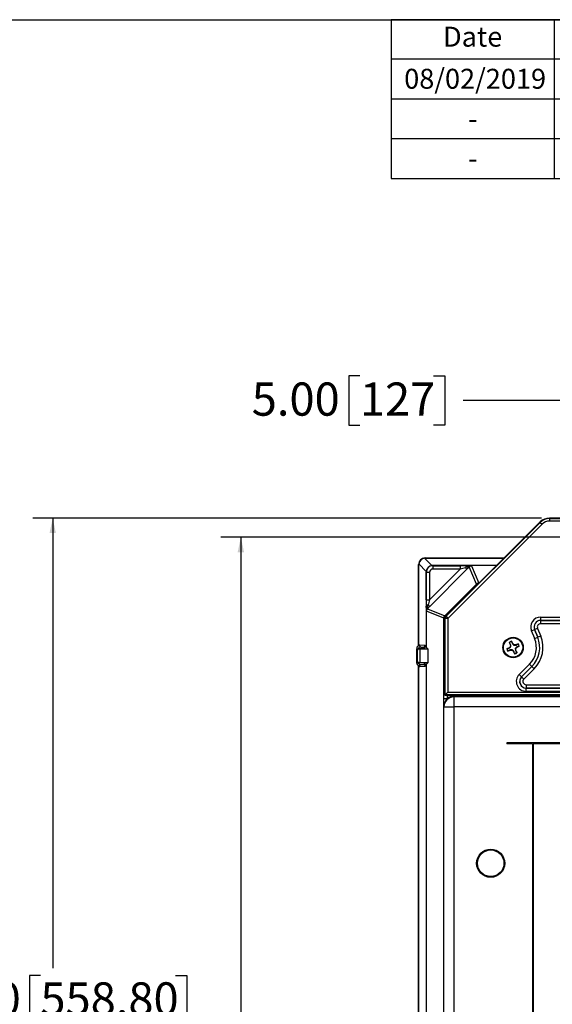
# Model space of a CAD drawing. Units: inches. Extents: x 0.5 to 33.7, y 0.4 to 21.4.
# Drawn here: x 23.5 to 26.9, y 15.2 to 21.4 of the extents above; entities that cross this region are included whole.
import ezdxf

# ---------------------------------------------------------------- set-up
doc = ezdxf.new("R2010")
doc.units = ezdxf.units.IN
doc.header["$MEASUREMENT"] = 0
for name, color, linetype in [('BORDER', 7, 'Continuous'), ('DIM', 136, 'Continuous'), ('FORMAT', 7, 'Continuous')]:
    doc.layers.add(name, color=color, linetype=linetype)
doc.styles.add('SLDTEXTSTYLE0', font='TXT', dxfattribs={"width": 0.605})
doc.dimstyles.new('SLDDIMSTYLE0', dxfattribs={"dimtxt": 0.20223, "dimasz": 0.094, "dimexe": 0, "dimexo": 0.0625, "dimgap": 0.050557, "dimtad": 0, "dimtih": 1, "dimtoh": 1, "dimlfac": 3, "dimrnd": 1e-09, "dimzin": 12, "dimdsep": 46, "dimtxsty": 'SLDTEXTSTYLE0', "dimsah": 1, "dimcen": 0.09, "dimadec": 0, "dimazin": 3, "dimtfac": 1, "dimtofl": 0, "dimtmove": 0, "dimatfit": 3, "dimfxl": 1, "dimfrac": 2, "dimtolj": 1, "dimtzin": 12, "dimarcsym": 0})
doc.dimstyles.new('SLDDIMSTYLE2', dxfattribs={"dimtxt": 0.20223, "dimasz": 0.094, "dimexe": 0, "dimexo": 0.0625, "dimgap": 0.050557, "dimtad": 0, "dimtih": 1, "dimtoh": 1, "dimlfac": 3, "dimrnd": 1e-09, "dimzin": 4, "dimdsep": 46, "dimtxsty": 'SLDTEXTSTYLE0', "dimsah": 1, "dimcen": 0.09, "dimadec": 0, "dimazin": 1, "dimtfac": 1, "dimtofl": 0, "dimtmove": 0, "dimatfit": 3, "dimfxl": 1, "dimfrac": 2, "dimtolj": 1, "dimtzin": 12, "dimarcsym": 0})

# ---------------------------------------------------------------- blocks, each defined once
blk = doc.blocks.new('SW_TABLEANNOTATION_0')
at = {"layer": 'FORMAT', "color": 0}
for p, q in [((0, 0), (0, -0.2463)), ((0, 0), (1.0217, 0)), ((0, 0), (0, -0.9963)), ((7.6632, 0), (0, 0)), ((1.0217, 0), (1.0217, -0.2463)), ((1.0217, 0), (1.6217, 0)), ((1.6217, 0), (1.6217, -0.2463)), ((1.6217, 0), (4.6807, 0)), ((4.6807, 0), (4.6807, -0.2463)), ((4.6807, 0), (5.8632, 0)), ((5.8632, 0), (5.8632, -0.2463)), ((5.8632, 0), (6.4632, 0)), ((6.4632, 0), (6.4632, -0.2463)), ((6.4632, 0), (7.0632, 0)), ((7.0632, 0), (7.0632, -0.2463)), ((7.0632, 0), (7.6632, 0)), ((7.6632, 0), (7.6632, -0.2463)), ((7.6632, -0.9963), (7.6632, 0)), ((0, -0.2463), (0, -0.4963)), ((0, -0.2463), (1.0217, -0.2463)), ((1.0217, -0.2463), (1.0217, -0.4963)), ((1.0217, -0.2463), (1.6217, -0.2463)), ((1.6217, -0.2463), (1.6217, -0.4963)), ((1.6217, -0.2463), (4.6807, -0.2463)), ((4.6807, -0.2463), (4.6807, -0.4963)), ((4.6807, -0.2463), (5.8632, -0.2463)), ((5.8632, -0.2463), (5.8632, -0.4963)), ((5.8632, -0.2463), (6.4632, -0.2463)), ((6.4632, -0.2463), (6.4632, -0.4963)), ((6.4632, -0.2463), (7.0632, -0.2463)), ((7.0632, -0.2463), (7.0632, -0.4963)), ((7.0632, -0.2463), (7.6632, -0.2463)), ((7.6632, -0.2463), (7.6632, -0.4963)), ((0, -0.4963), (0, -0.7463)), ((0, -0.4963), (1.0217, -0.4963)), ((1.0217, -0.4963), (1.0217, -0.7463)), ((1.0217, -0.4963), (1.6217, -0.4963)), ((1.6217, -0.4963), (1.6217, -0.7463)), ((1.6217, -0.4963), (4.6807, -0.4963)), ((4.6807, -0.4963), (4.6807, -0.7463)), ((4.6807, -0.4963), (5.8632, -0.4963)), ((5.8632, -0.4963), (5.8632, -0.7463)), ((5.8632, -0.4963), (6.4632, -0.4963)), ((6.4632, -0.4963), (6.4632, -0.7463)), ((6.4632, -0.4963), (7.0632, -0.4963)), ((7.0632, -0.4963), (7.0632, -0.7463)), ((7.0632, -0.4963), (7.6632, -0.4963)), ((7.6632, -0.4963), (7.6632, -0.7463)), ((0, -0.7463), (0, -0.9963)), ((0, -0.7463), (1.0217, -0.7463)), ((1.0217, -0.7463), (1.0217, -0.9963)), ((1.0217, -0.7463), (1.6217, -0.7463)), ((1.6217, -0.7463), (1.6217, -0.9963)), ((1.6217, -0.7463), (4.6807, -0.7463)), ((4.6807, -0.7463), (4.6807, -0.9963)), ((4.6807, -0.7463), (5.8632, -0.7463)), ((5.8632, -0.7463), (5.8632, -0.9963)), ((5.8632, -0.7463), (6.4632, -0.7463)), ((6.4632, -0.7463), (6.4632, -0.9963)), ((6.4632, -0.7463), (7.0632, -0.7463)), ((7.0632, -0.7463), (7.0632, -0.9963)), ((7.0632, -0.7463), (7.6632, -0.7463)), ((7.6632, -0.7463), (7.6632, -0.9963)), ((0, -0.9963), (1.0217, -0.9963)), ((0, -0.9963), (7.6632, -0.9963)), ((1.0217, -0.9963), (1.6217, -0.9963)), ((1.6217, -0.9963), (4.6807, -0.9963)), ((4.6807, -0.9963), (5.8632, -0.9963)), ((5.8632, -0.9963), (6.4632, -0.9963)), ((6.4632, -0.9963), (7.0632, -0.9963)), ((7.0632, -0.9963), (7.6632, -0.9963))]:
    blk.add_line(p, q, dxfattribs=at)
at = {"layer": 'FORMAT', "color": 0, "char_height": 0.125, "attachment_point": 1, "style": 'SLDTEXTSTYLE0'}
for s, insert in [('Date', (0.3248, -0.0442)), ('Rev', (1.1642, -0.0442)), ('Description', (2.679, -0.0442)), ('ECN No.', (4.9286, -0.0442)), ('DR', (6.0393, -0.0442)), ('CK', (6.6393, -0.0442)), ('08/02/2019', (0.0811, -0.3083)), ('INITIAL RELEASE', (2.4401, -0.3083)), ('ECN-314', (4.9189, -0.3083)), ('-', (0.4823, -0.5583)), ('-', (1.2931, -0.5583)), ('-', (3.1226, -0.5583)), ('-', (5.2434, -0.5583)), ('-', (6.1347, -0.5583)), ('-', (6.7347, -0.5583)), ('-', (7.3347, -0.5583)), ('-', (0.4823, -0.8083)), ('-', (1.2931, -0.8083)), ('-', (3.1226, -0.8083)), ('-', (5.2434, -0.8083)), ('-', (6.1347, -0.8083)), ('-', (6.7347, -0.8083)), ('-', (7.3347, -0.8083))]:
    blk.add_mtext(s, dxfattribs=dict(at, insert=insert))
blk = doc.blocks.new('_D_12')
at = {"layer": 'DIM'}
for p, q in [((25.6628, 19.1753), (25.5934, 19.1753)), ((25.5934, 19.1753), (25.5934, 18.8647)), ((26.1258, 19.1753), (26.1952, 19.1753)), ((26.1952, 19.1753), (26.1952, 18.8647)), ((27.1507, 18.212), (27.1507, 19.145)), ((28.8174, 18.212), (28.8174, 19.145)), ((27.1507, 19.02), (26.311, 19.02)), ((28.8174, 19.02), (27.1507, 19.02)), ((25.5934, 18.8647), (25.6628, 18.8647)), ((26.1952, 18.8647), (26.1258, 18.8647))]:
    blk.add_line(p, q, dxfattribs=at)
for points in [[(27.1507, 19.02), (27.2447, 19), (27.2447, 19.04)], [(28.8174, 19.02), (28.7234, 19.04), (28.7234, 19)]]:
    blk.add_solid(points, dxfattribs=at)
at = {"layer": 'DIM', "char_height": 0.20833, "attachment_point": 1, "style": 'SLDTEXTSTYLE0'}
for s, insert in [('5.00', (24.9838, 19.1332)), ('127', (25.6628, 19.1332))]:
    blk.add_mtext(s, dxfattribs=dict(at, insert=insert))
blk = doc.blocks.new('_D_13')
at = {"layer": 'DIM'}
for p, q in [((26.8026, 18.282), (23.6095, 18.282)), ((23.7345, 18.282), (23.7345, 15.456)), ((23.6573, 15.4097), (23.5879, 15.4097)), ((23.5879, 15.4097), (23.5879, 15.0991)), ((24.5061, 15.4097), (24.5755, 15.4097)), ((24.5755, 15.4097), (24.5755, 15.0991)), ((23.5879, 15.0991), (23.6573, 15.0991)), ((24.5755, 15.0991), (24.5061, 15.0991)), ((23.7345, 10.9486), (23.7345, 15.0528)), ((26.8026, 10.9486), (23.6095, 10.9486))]:
    blk.add_line(p, q, dxfattribs=at)
for points in [[(23.7345, 18.282), (23.7145, 18.188), (23.7545, 18.188)], [(23.7345, 10.9486), (23.7545, 11.0426), (23.7145, 11.0426)]]:
    blk.add_solid(points, dxfattribs=at)
at = {"layer": 'DIM', "char_height": 0.20833, "attachment_point": 1, "style": 'SLDTEXTSTYLE0'}
for s, insert in [('22.00', (22.824, 15.3677)), ('558.80', (23.6573, 15.3677))]:
    blk.add_mtext(s, dxfattribs=dict(at, insert=insert))
blk = doc.blocks.new('_D_14')
at = {"layer": 'DIM'}
for p, q in [((27.1007, 18.162), (24.7906, 18.162)), ((24.9156, 18.162), (24.9156, 14.7744)), ((24.8384, 14.7281), (24.769, 14.7281)), ((24.769, 14.7281), (24.769, 14.4176)), ((25.6872, 14.7281), (25.7566, 14.7281)), ((25.7566, 14.7281), (25.7566, 14.4176)), ((24.769, 14.4176), (24.8384, 14.4176)), ((25.7566, 14.4176), (25.6872, 14.4176)), ((24.9156, 11.0686), (24.9156, 14.3713)), ((27.1007, 11.0686), (24.7906, 11.0686))]:
    blk.add_line(p, q, dxfattribs=at)
for points in [[(24.9156, 18.162), (24.8956, 18.068), (24.9356, 18.068)], [(24.9156, 11.0686), (24.9356, 11.1626), (24.8956, 11.1626)]]:
    blk.add_solid(points, dxfattribs=at)
at = {"layer": 'DIM', "char_height": 0.20833, "attachment_point": 1, "style": 'SLDTEXTSTYLE0'}
for s, insert in [('21.28', (24.0051, 14.6861)), ('540.51', (24.8384, 14.6861))]:
    blk.add_mtext(s, dxfattribs=dict(at, insert=insert))

msp = doc.modelspace()

# ---------------------------------------------------------------- linework, layer by layer
at = {"color": 7, "linetype": 'Continuous', "lineweight": 25}
for p, q in [((26.7937, 18.2576), (26.2025, 17.6663)), ((26.2048, 17.6654), (26.7946, 18.2552)), ((26.8064, 18.2434), (26.2166, 17.6536)), ((26.7946, 18.2552), (26.7937, 18.2576)), ((26.7946, 18.2552), (26.8064, 18.2434)), ((26.8526, 18.282), (26.8535, 18.2796)), ((30.7822, 18.282), (26.8526, 18.282)), ((26.8535, 18.2796), (30.7813, 18.2796)), ((26.8535, 18.2796), (26.8535, 18.263)), ((30.7813, 18.263), (26.8535, 18.263)), ((26.0321, 17.9889), (26.0307, 17.9903)), ((26.0307, 17.488), (26.0307, 17.9903)), ((26.0307, 17.4782), (26.0307, 17.9903)), ((26.0321, 17.4872), (26.0321, 17.9889)), ((26.0789, 17.9474), (26.0324, 17.9938)), ((26.0688, 18.0302), (26.1153, 17.9838)), ((26.0723, 18.032), (26.0737, 18.0305)), ((26.0723, 18.032), (26.5681, 18.032)), ((26.0737, 18.0305), (26.5666, 18.0305)), ((26.0785, 17.9424), (26.0785, 17.7081)), ((26.0794, 17.9415), (26.0785, 17.9424)), ((26.0794, 17.7699), (26.0794, 17.9415)), ((26.0794, 17.9415), (26.1004, 17.9415)), ((26.1004, 17.7699), (26.2928, 17.9622)), ((26.1004, 17.9415), (26.1004, 17.7699)), ((26.335, 17.9606), (26.1021, 17.7277)), ((26.1202, 17.9841), (26.1211, 17.9832)), ((26.3545, 17.9841), (26.1202, 17.9841)), ((26.1211, 17.9832), (26.2928, 17.9832)), ((26.1211, 17.9832), (26.1211, 17.9622)), ((26.2928, 17.9622), (26.1211, 17.9622)), ((26.2928, 17.9832), (26.2928, 17.9622)), ((26.335, 17.9606), (26.3253, 17.9702)), ((26.3411, 17.9784), (26.3385, 17.9761)), ((26.3945, 17.8674), (26.3497, 17.9755)), ((26.351, 17.9826), (26.3545, 17.9841)), ((26.5202, 17.9841), (26.3545, 17.9841)), ((26.3545, 17.9841), (26.3552, 17.9826)), ((26.3552, 17.9826), (26.3552, 17.9825)), ((26.3639, 17.9825), (26.3617, 17.9825)), ((26.3639, 17.9825), (26.4091, 17.8735)), ((26.1952, 17.6681), (26.3945, 17.8674)), ((26.0794, 17.7699), (26.1004, 17.7699)), ((26.08, 17.7117), (26.0785, 17.7081)), ((26.0785, 17.7081), (26.0785, 17.4726)), ((26.08, 17.7074), (26.0785, 17.7081)), ((26.08, 17.7074), (26.08, 17.7117)), ((26.0801, 17.7074), (26.08, 17.7074)), ((26.0801, 17.7009), (26.0801, 17.6987)), ((26.1891, 17.6535), (26.0801, 17.6987)), ((26.0865, 17.7241), (26.0842, 17.7215)), ((26.0871, 17.7129), (26.1952, 17.6681)), ((26.1021, 17.7277), (26.0924, 17.7373)), ((26.1891, 17.1488), (26.1891, 17.6535)), ((26.1988, 17.6508), (26.1964, 17.6517)), ((26.1964, 17.6517), (26.1964, 17.1703)), ((26.1988, 17.1726), (26.1988, 17.6508)), ((26.2154, 17.6508), (26.1988, 17.6508)), ((26.2025, 17.6663), (26.2048, 17.6654)), ((26.2048, 17.6654), (26.2166, 17.6536)), ((26.2154, 17.6508), (26.2154, 17.1893)), ((26.7974, 17.6602), (28.7699, 17.6602)), ((26.7974, 17.6602), (26.7974, 17.6396)), ((28.7699, 17.6396), (26.7974, 17.6396)), ((26.7974, 17.6396), (26.7975, 17.6395)), ((26.7975, 17.6395), (28.7698, 17.6395)), ((26.7975, 17.6395), (26.7975, 17.6189)), ((28.7698, 17.6189), (26.7975, 17.6189)), ((26.7399, 17.5741), (26.7589, 17.582)), ((26.76, 17.5256), (26.7399, 17.5741)), ((26.7589, 17.582), (26.779, 17.5335)), ((26.759, 17.582), (26.7589, 17.582)), ((26.7781, 17.5899), (26.759, 17.582)), ((26.7791, 17.5335), (26.759, 17.582)), ((26.7781, 17.5899), (26.7982, 17.5414)), ((26.6007, 17.502), (26.6072, 17.4877)), ((26.6015, 17.5012), (26.6007, 17.502)), ((26.6091, 17.4882), (26.6015, 17.5012)), ((26.6219, 17.4944), (26.6154, 17.5087)), ((26.6155, 17.5076), (26.6154, 17.5087)), ((26.6155, 17.5076), (26.6204, 17.4933)), ((26.6204, 17.4933), (26.6219, 17.4944)), ((26.6307, 17.4862), (26.6219, 17.4944)), ((26.6569, 17.4931), (26.6427, 17.4866)), ((26.6431, 17.4848), (26.6562, 17.4924)), ((26.6562, 17.4924), (26.6569, 17.4931)), ((26.76, 17.5256), (26.779, 17.5335)), ((26.7791, 17.5335), (26.779, 17.5335)), ((26.7982, 17.5414), (26.7791, 17.5335)), ((26.0245, 17.4528), (26.0179, 17.4594)), ((26.0179, 17.4594), (26.0179, 17.3759)), ((26.0245, 17.3825), (26.0245, 17.4528)), ((26.0321, 17.4872), (26.0307, 17.488)), ((26.0316, 17.4637), (26.0316, 17.4616)), ((26.0662, 17.4616), (26.0316, 17.4616)), ((26.0321, 17.4872), (26.0397, 17.487)), ((26.0371, 17.4808), (26.0397, 17.486)), ((26.0371, 17.4808), (26.0453, 17.4726)), ((26.0392, 17.4615), (26.0392, 17.3738)), ((26.0392, 17.4615), (26.0902, 17.461)), ((26.0397, 17.487), (26.0397, 17.486)), ((26.0397, 17.486), (26.0719, 17.484)), ((26.0453, 17.4726), (26.0662, 17.4726)), ((26.0662, 17.4726), (26.0719, 17.484)), ((26.0719, 17.473), (26.0662, 17.4616)), ((26.0662, 17.4616), (26.0662, 17.4726)), ((26.0719, 17.473), (26.0719, 17.484)), ((26.0785, 17.4726), (26.0719, 17.473)), ((26.0902, 17.461), (26.0785, 17.4726)), ((26.0902, 17.461), (26.0902, 17.3743)), ((26.5995, 17.4669), (26.5852, 17.4604)), ((26.5863, 17.4605), (26.5852, 17.4604)), ((26.5863, 17.4605), (26.6006, 17.4654)), ((26.5919, 17.4458), (26.6061, 17.4523)), ((26.5926, 17.4465), (26.5919, 17.4458)), ((26.6057, 17.4541), (26.5926, 17.4465)), ((26.6077, 17.4757), (26.5995, 17.4669)), ((26.6006, 17.4654), (26.5995, 17.4669)), ((26.6057, 17.4541), (26.6061, 17.4523)), ((26.6061, 17.4523), (26.6181, 17.4527)), ((26.6091, 17.4882), (26.6072, 17.4877)), ((26.6072, 17.4877), (26.6077, 17.4757)), ((26.6105, 17.4747), (26.6077, 17.4757)), ((26.6192, 17.4556), (26.6181, 17.4527)), ((26.6181, 17.4527), (26.6269, 17.4445)), ((26.6285, 17.4456), (26.6269, 17.4445)), ((26.6269, 17.4445), (26.6334, 17.4303)), ((26.6333, 17.4313), (26.6285, 17.4456)), ((26.6296, 17.4834), (26.6307, 17.4862)), ((26.6427, 17.4866), (26.6307, 17.4862)), ((26.6333, 17.4313), (26.6334, 17.4303)), ((26.6383, 17.4643), (26.6411, 17.4632)), ((26.6397, 17.4508), (26.6416, 17.4512)), ((26.6397, 17.4508), (26.6473, 17.4377)), ((26.6411, 17.4632), (26.6493, 17.472)), ((26.6416, 17.4512), (26.6411, 17.4632)), ((26.6481, 17.4369), (26.6416, 17.4512)), ((26.6431, 17.4848), (26.6427, 17.4866)), ((26.6473, 17.4377), (26.6481, 17.4369)), ((26.6626, 17.4784), (26.6482, 17.4735)), ((26.6482, 17.4735), (26.6493, 17.472)), ((26.6493, 17.472), (26.6636, 17.4785)), ((26.6626, 17.4784), (26.6636, 17.4785)), ((26.0179, 17.3759), (26.0245, 17.3825)), ((26.0662, 17.3737), (26.0316, 17.3737)), ((26.0316, 17.3737), (26.0316, 17.3715)), ((26.0902, 17.3743), (26.0392, 17.3738)), ((26.0719, 17.3623), (26.0662, 17.3737)), ((26.0662, 17.3737), (26.0662, 17.3627)), ((26.0902, 17.3743), (26.0785, 17.3627)), ((26.0307, 11.8735), (26.0307, 17.3571)), ((26.0307, 17.3473), (26.0321, 17.348)), ((26.0307, 11.8833), (26.0307, 17.3473)), ((26.0397, 17.3483), (26.0321, 17.348)), ((26.0321, 11.8826), (26.0321, 17.348)), ((26.0453, 17.3627), (26.0371, 17.3544)), ((26.0397, 17.3492), (26.0371, 17.3544)), ((26.0719, 17.3512), (26.0397, 17.3492)), ((26.0397, 17.3492), (26.0397, 17.3483)), ((26.0453, 17.3627), (26.0662, 17.3627)), ((26.0662, 17.3627), (26.0719, 17.3512)), ((26.0785, 17.3627), (26.0719, 17.3623)), ((26.0719, 17.3623), (26.0719, 17.3512)), ((26.0785, 17.3627), (26.0785, 11.8679)), ((26.6631, 17.3007), (26.7281, 17.3657)), ((26.7427, 17.3511), (26.6777, 17.2861)), ((26.6779, 17.2862), (26.7428, 17.3511)), ((26.7574, 17.3365), (26.6925, 17.2716)), ((26.7281, 17.3657), (26.7427, 17.3511)), ((26.7428, 17.3511), (26.7427, 17.3511)), ((26.7574, 17.3365), (26.7428, 17.3511)), ((26.6631, 17.3007), (26.6777, 17.2861)), ((26.6777, 17.2861), (26.6779, 17.2862)), ((26.6925, 17.2716), (26.6779, 17.2862)), ((26.2154, 17.1893), (26.1988, 17.1726)), ((26.2154, 17.1893), (31.4194, 17.1893)), ((26.7073, 17.2151), (26.7072, 17.215)), ((26.7072, 17.1944), (26.7072, 17.215)), ((26.7072, 17.215), (28.7542, 17.215)), ((28.7542, 17.1944), (26.7072, 17.1944)), ((26.7073, 17.2357), (27.9849, 17.2357)), ((26.7073, 17.2357), (26.7073, 17.2151)), ((27.9849, 17.2151), (26.7073, 17.2151)), ((26.1891, 17.1488), (26.2098, 17.1488)), ((26.1988, 17.1726), (26.1964, 17.1703)), ((26.1964, 17.1703), (31.4384, 17.1703)), ((31.4361, 17.1726), (26.1988, 17.1726)), ((26.2522, 17.159), (26.2522, 17.1639)), ((26.2522, 17.1639), (31.3824, 17.1639)), ((26.2522, 17.159), (26.2522, 17.0968)), ((31.3824, 17.159), (26.2522, 17.159)), ((26.1899, 12.1362), (26.1899, 17.0944)), ((26.19, 17.0968), (26.2522, 17.0968)), ((26.2522, 17.0968), (26.2522, 12.1338)), ((31.3824, 17.0968), (26.2522, 17.0968)), ((26.5863, 16.8703), (26.5863, 16.8653)), ((27.2291, 16.8703), (26.5863, 16.8703)), ((26.7466, 16.8653), (26.5863, 16.8653)), ((26.7466, 16.8653), (26.7466, 14.8964)), ((27.229, 16.8653), (26.7516, 16.8653)), ((26.7516, 16.8653), (26.7516, 14.8964))]:
    msp.add_line(p, q, dxfattribs=at)
at = {"color": 8, "linetype": 'Continuous', "lineweight": 25}
for p, q in [((26.3945, 17.8674), (26.399, 17.8629)), ((26.4091, 17.8735), (26.4091, 17.873)), ((26.4091, 17.8735), (26.4096, 17.8735)), ((26.1891, 17.6535), (26.1965, 17.6535)), ((26.1952, 17.6681), (26.2, 17.6634)), ((26.2098, 17.1703), (26.2098, 17.1488))]:
    msp.add_line(p, q, dxfattribs=at)
at = {"color": 7, "linetype": 'Continuous', "lineweight": 25}
for centre, radius in [((26.6244, 17.4695), 0.0642), ((26.6244, 17.4695), 0.0603), ((26.484, 16.1153), 0.0883), ((26.484, 16.1153), 0.0833)]:
    msp.add_circle(centre, radius, dxfattribs=at)
for centre, radius, start, end in [((26.3393, 17.9701), 0.014, 113.91036, 179.54122), ((26.3446, 17.9858), 0.0115, 237.75491, 296.15884), ((26.4091, 17.8528), 0.0207, 90.02989, 134.97011), ((26.0925, 17.7233), 0.014, 90.45878, 156.08964), ((26.0768, 17.718), 0.0115, 333.84116, 32.24509), ((26.2098, 17.6535), 0.0207, 135.02989, 179.97011), ((26.6244, 17.4695), 0.0402, 102.96563, 126.03955), ((26.6244, 17.4695), 0.0392, 103.16297, 125.8422), ((26.6244, 17.4695), 0.0392, 13.16297, 35.8422), ((26.6244, 17.4695), 0.0402, 12.96563, 36.03955), ((26.6244, 17.4695), 0.1467, 315, 22.48939), ((26.6244, 17.4695), 0.1674, 315, 22.48939), ((26.6244, 17.4695), 0.1674, 315, 22.48939), ((26.6244, 17.4695), 0.1881, 315, 22.48939), ((26.6244, 17.4695), 0.0402, 192.96563, 216.03955), ((26.6244, 17.4695), 0.0392, 193.16297, 215.8422), ((26.6244, 17.4695), 0.0392, 283.16297, 305.8422), ((26.6244, 17.4695), 0.0402, 282.96563, 306.03955), ((26.2522, 17.0968), 0.0622, 90, 180), ((26.2522, 17.0968), 0.0672, 90, 129.16819)]:
    msp.add_arc(centre, radius, start, end, dxfattribs=at)
for centre, major_axis, ratio, start_param, end_param in [((26.8526, 18.1986), (-0.0319, 0.077), 0.999286, 5.890739, 6.675632), ((26.8536, 18.1963), (-0.0319, 0.077), 0.999572, 5.890739, 6.675632), ((26.8536, 18.1963), (-0.0255, 0.0616), 0.999286, 5.890739, 6.675632), ((26.0723, 17.9903), (-0.0295, 0.0295), 0.998783, 5.498396, 7.067974), ((26.0723, 17.9903), (-0.0295, 0.0295), 0.998783, 5.498396, 7.067974), ((26.0766, 17.986), (0.0413, -0.0181), 0.911779, 3.403363, 3.522337), ((26.0734, 17.9892), (0.0295, 0.0295), 0.983037, 0.904981, 2.236611), ((26.0766, 17.986), (-0.0181, 0.0413), 0.911779, 5.902441, 6.021415), ((26.123, 17.9396), (0.0413, -0.0181), 0.911779, 3.403363, 3.522337), ((26.1198, 17.9428), (0.0295, 0.0295), 0.983037, 0.904981, 2.236611), ((26.1211, 17.9415), (0.0295, 0.0295), 0.999991, 0.786007, 2.355586), ((26.1211, 17.9415), (-0.0146, 0.0146), 0.998783, 5.498396, 7.067974), ((26.123, 17.9396), (-0.0181, 0.0413), 0.911779, 5.902441, 6.021415), ((26.2909, 17.9814), (0.0736, 0), 0.024678, 0.951709, 1.546094), ((26.2909, 17.9604), (0.0587, 0.0149), 0.021693, 0.939975, 1.534359), ((26.0813, 17.7717), (0, 0.0736), 0.024678, 1.595499, 2.189883), ((26.1022, 17.7717), (0.0149, 0.0587), 0.021693, 1.607233, 2.201618), ((26.2171, 17.6517), (-0.0191, 0.0079), 0.999286, 5.890739, 6.675632), ((26.2194, 17.6508), (0.0079, 0.0191), 0.999563, 1.17835, 1.963243), ((26.2194, 17.6508), (-0.0037, 0.00153), 0.999286, 5.890739, 6.675632), ((26.7975, 17.5979), (0.0519, -0.0347), 0.998031, 2.160848, 4.122337), ((26.7975, 17.5979), (0.0348, -0.0232), 0.996087, 2.160848, 4.122337), ((26.7976, 17.5979), (0.0346, -0.0232), 0.999982, 2.160848, 4.122337), ((26.7976, 17.5979), (0.0175, -0.0117), 0.998031, 2.160848, 4.122337), ((26.0383, 17.4593), (-0.0144, 0.0144), 0.998783, 5.584593, 7.067974), ((26.0448, 17.4528), (0.0188, 0.0079), 0.963399, 1.283993, 2.730444), ((26.0448, 17.4528), (0.0203, 0.0011), 0.7268, 2.238078, 3.067491), ((26.0448, 17.4621), (0.0203, 0), 0.034921, 4.005912, 4.432684), ((26.0371, 17.4605), (0.004, 0.0244), 0.225351, 0.624949, 0.711146), ((26.0454, 17.4523), (-0.0144, 0.0144), 0.998783, 5.498396, 5.621523), ((26.0383, 17.3759), (-0.0144, -0.0144), 0.998783, 5.498396, 6.981777), ((26.0448, 17.3825), (0.0203, -0.0011), 0.7268, 3.215694, 4.045107), ((26.0448, 17.3825), (0.0188, -0.0079), 0.963399, 3.552741, 4.999192), ((26.0448, 17.3731), (0.0203, 0), 0.034921, 1.850502, 2.277273), ((26.0371, 17.3747), (-0.004, 0.0244), 0.225351, 2.430446, 2.516644), ((26.0454, 17.383), (-0.0144, -0.0144), 0.998783, 0.661662, 0.784789), ((26.7073, 17.2567), (0.0578, 0.024), 0.995862, 1.964963, 4.318222), ((26.7073, 17.2567), (0.0388, 0.0161), 0.9918, 1.964963, 4.318222), ((26.7074, 17.2567), (0.0385, 0.0159), 0.999958, 1.964963, 4.318222), ((26.7074, 17.2567), (0.0195, 0.0081), 0.995862, 1.964963, 4.318222)]:
    msp.add_ellipse(centre, major_axis=major_axis, ratio=ratio, start_param=start_param, end_param=end_param, dxfattribs=at)
for points, knots in [([(26.3385, 17.9761), (26.3363, 17.9752), (26.3318, 17.9734), (26.3275, 17.9713), (26.3253, 17.9702)], [0, 0, 0, 0, 0.499124, 1, 1, 1, 1]), ([(26.3336, 17.9829), (26.3356, 17.9828), (26.3395, 17.9828), (26.3434, 17.9827), (26.3453, 17.9827)], [0, 0, 0, 0, 0.499959, 1, 1, 1, 1]), ([(26.3497, 17.9755), (26.348, 17.9738), (26.3445, 17.9702), (26.3395, 17.9652), (26.3363, 17.9619), (26.335, 17.9606)], [0, 0, 0, 0, 0.362113, 0.731742, 1, 1, 1, 1]), ([(26.3453, 17.9827), (26.3447, 17.9825), (26.3434, 17.9823), (26.3416, 17.9809), (26.3399, 17.9789), (26.339, 17.9771), (26.3385, 17.9761)], [0, 0, 0, 0, 0.249551, 0.499788, 0.748749, 1, 1, 1, 1]), ([(26.3453, 17.9827), (26.345, 17.9826), (26.3442, 17.9824), (26.3431, 17.9815), (26.342, 17.9803), (26.3414, 17.979), (26.3411, 17.9784)], [0, 0, 0, 0, 0.249862, 0.499411, 0.74983, 1, 1, 1, 1]), ([(26.3488, 17.9809), (26.3475, 17.9806), (26.3448, 17.98), (26.3423, 17.979), (26.3411, 17.9784)], [0, 0, 0, 0, 0.496518, 1, 1, 1, 1]), ([(26.3453, 17.9827), (26.3453, 17.9827), (26.3454, 17.9827), (26.3473, 17.9826), (26.3492, 17.9826), (26.351, 17.9826)], [0, 0, 0, 0, 0.00591, 0.059961, 1, 1, 1, 1]), ([(26.351, 17.9826), (26.3506, 17.9825), (26.3498, 17.9823), (26.3491, 17.9814), (26.3488, 17.9809)], [0, 0, 0, 0, 0.499335, 1, 1, 1, 1]), ([(26.3617, 17.9825), (26.3607, 17.9824), (26.3586, 17.9823), (26.3542, 17.9819), (26.351, 17.9813), (26.3488, 17.9809)], [0, 0, 0, 0, 0.247039, 0.496601, 1, 1, 1, 1]), ([(26.3639, 17.9825), (26.3639, 17.9825), (26.3623, 17.9824), (26.3596, 17.9818), (26.3558, 17.9803), (26.3527, 17.9784), (26.3506, 17.9764), (26.3497, 17.9755)], [0, 0, 0, 0, 0.004239, 0.35135, 0.58129, 0.810896, 1, 1, 1, 1]), ([(26.351, 17.9826), (26.3516, 17.9826), (26.353, 17.9826), (26.3544, 17.9826), (26.3552, 17.9826)], [0, 0, 0, 0, 0.426451, 1, 1, 1, 1]), ([(26.3552, 17.9825), (26.3565, 17.9825), (26.3586, 17.9825), (26.3608, 17.9825), (26.3616, 17.9825), (26.3617, 17.9825)], [0, 0, 0, 0, 0.632494, 0.949238, 1, 1, 1, 1]), ([(26.08, 17.7173), (26.0799, 17.7192), (26.0798, 17.7231), (26.0798, 17.727), (26.0797, 17.729)], [0, 0, 0, 0, 0.499718, 1, 1, 1, 1]), ([(26.08, 17.7173), (26.0801, 17.7179), (26.0803, 17.7192), (26.0817, 17.721), (26.0837, 17.7227), (26.0856, 17.7236), (26.0865, 17.7241)], [0, 0, 0, 0, 0.249551, 0.499788, 0.748749, 1, 1, 1, 1]), ([(26.08, 17.7173), (26.08, 17.7177), (26.0802, 17.7184), (26.0811, 17.7195), (26.0824, 17.7206), (26.0836, 17.7212), (26.0842, 17.7215)], [0, 0, 0, 0, 0.24977, 0.498964, 0.749659, 1, 1, 1, 1]), ([(26.08, 17.7117), (26.08, 17.7122), (26.08, 17.7141), (26.08, 17.716), (26.08, 17.7173)], [0, 0, 0, 0, 0.281926, 1, 1, 1, 1]), ([(26.08, 17.7117), (26.0801, 17.712), (26.0803, 17.7128), (26.0812, 17.7135), (26.0817, 17.7138)], [0, 0, 0, 0, 0.50066, 1, 1, 1, 1]), ([(26.0817, 17.7138), (26.0813, 17.7117), (26.0807, 17.7085), (26.0803, 17.7041), (26.0802, 17.7019), (26.0801, 17.7009)], [0, 0, 0, 0, 0.497553, 0.74822, 1, 1, 1, 1]), ([(26.0871, 17.7129), (26.0862, 17.712), (26.0842, 17.7099), (26.0824, 17.7068), (26.0808, 17.703), (26.0803, 17.7003), (26.0801, 17.6987), (26.0801, 17.6987)], [0, 0, 0, 0, 0.189104, 0.41871, 0.64865, 0.995761, 1, 1, 1, 1]), ([(26.0801, 17.7009), (26.0801, 17.702), (26.0801, 17.7042), (26.0801, 17.7064), (26.0801, 17.7074)], [0, 0, 0, 0, 0.492345, 1, 1, 1, 1]), ([(26.0842, 17.7215), (26.0837, 17.7203), (26.0826, 17.7179), (26.082, 17.7152), (26.0817, 17.7138)], [0, 0, 0, 0, 0.4942673, 1, 1, 1, 1]), ([(26.0924, 17.7373), (26.0914, 17.7352), (26.0893, 17.7309), (26.0874, 17.7264), (26.0865, 17.7241)], [0, 0, 0, 0, 0.49859, 1, 1, 1, 1]), ([(26.1021, 17.7277), (26.0996, 17.7252), (26.0958, 17.7214), (26.0908, 17.7165), (26.0883, 17.7141), (26.0871, 17.7129)], [0, 0, 0, 0, 0.491217, 0.744352, 1, 1, 1, 1]), ([(26.6204, 17.4933), (26.6218, 17.4917), (26.6239, 17.4894), (26.6269, 17.4861), (26.6287, 17.4843), (26.6296, 17.4834)], [0, 0, 0, 0, 0.4959817, 0.7465673, 1, 1, 1, 1]), ([(26.0428, 17.4725), (26.0412, 17.4721), (26.0382, 17.4716), (26.0347, 17.4694), (26.0326, 17.4671), (26.0317, 17.4652), (26.0316, 17.4641), (26.0316, 17.4637)], [0, 0, 0, 0, 0.329783, 0.593971, 0.788615, 0.919418, 1, 1, 1, 1]), ([(26.6006, 17.4654), (26.6021, 17.4668), (26.6044, 17.4689), (26.6078, 17.472), (26.6096, 17.4738), (26.6105, 17.4747)], [0, 0, 0, 0, 0.495982, 0.746567, 1, 1, 1, 1]), ([(26.6192, 17.4556), (26.6175, 17.4554), (26.614, 17.4551), (26.6096, 17.4546), (26.6069, 17.4543), (26.6057, 17.4541)], [0, 0, 0, 0, 0.3487044, 0.7060045, 1, 1, 1, 1]), ([(26.6105, 17.4747), (26.6103, 17.4764), (26.61, 17.4799), (26.6095, 17.4842), (26.6092, 17.4869), (26.6091, 17.4882)], [0, 0, 0, 0, 0.348704, 0.706005, 1, 1, 1, 1]), ([(26.6285, 17.4456), (26.6271, 17.4472), (26.6249, 17.4495), (26.6219, 17.4528), (26.6201, 17.4546), (26.6192, 17.4556)], [0, 0, 0, 0, 0.4959817, 0.7465673, 1, 1, 1, 1]), ([(26.6296, 17.4834), (26.6313, 17.4835), (26.6348, 17.4838), (26.6392, 17.4843), (26.6419, 17.4846), (26.6431, 17.4848)], [0, 0, 0, 0, 0.348704, 0.706005, 1, 1, 1, 1]), ([(26.6482, 17.4735), (26.6467, 17.4721), (26.6444, 17.47), (26.6411, 17.4669), (26.6392, 17.4652), (26.6383, 17.4643)], [0, 0, 0, 0, 0.495982, 0.746567, 1, 1, 1, 1]), ([(26.6383, 17.4643), (26.6385, 17.4625), (26.6388, 17.459), (26.6393, 17.4547), (26.6396, 17.452), (26.6397, 17.4508)], [0, 0, 0, 0, 0.348704, 0.706005, 1, 1, 1, 1]), ([(26.0316, 17.3715), (26.0317, 17.3709), (26.0319, 17.3694), (26.0334, 17.3671), (26.0356, 17.3652), (26.0382, 17.3639), (26.0405, 17.3632), (26.0421, 17.3629), (26.0428, 17.3628)], [0, 0, 0, 0, 0.123366, 0.287973, 0.522786, 0.687194, 0.851839, 1, 1, 1, 1]), ([(26.1899, 17.0944), (26.1899, 17.0946), (26.1899, 17.0952), (26.19, 17.096), (26.19, 17.097), (26.1899, 17.0987), (26.1898, 17.1035), (26.1896, 17.1104), (26.1895, 17.1193), (26.1893, 17.1273), (26.1892, 17.1351), (26.1892, 17.1423), (26.1891, 17.1467), (26.1891, 17.1488)], [0, 0, 0, 0, 0.010041, 0.031217, 0.045442, 0.059634, 0.115624, 0.336448, 0.485792, 0.635311, 0.784057, 0.892076, 1, 1, 1, 1]), ([(26.2098, 17.1488), (26.2079, 17.1463), (26.2047, 17.142), (26.2008, 17.1357), (26.1978, 17.13), (26.1951, 17.124), (26.1929, 17.1174), (26.1911, 17.1103), (26.1903, 17.1038), (26.1901, 17.0994), (26.19, 17.0973), (26.19, 17.0966), (26.19, 17.0964)], [0, 0, 0, 0, 0.166052, 0.278322, 0.391092, 0.505678, 0.62102, 0.754696, 0.889817, 0.965238, 0.986929, 1, 1, 1, 1]), ([(26.19, 17.0964), (26.19, 17.0962), (26.19, 17.0956), (26.19, 17.0951), (26.1899, 17.0947), (26.1899, 17.0945), (26.1899, 17.0944)], [0, 0, 0, 0, 0.244573, 0.59588, 0.893427, 1, 1, 1, 1]), ([(26.19, 17.0968), (26.19, 17.0967), (26.19, 17.0966), (26.19, 17.0964), (26.19, 17.0964)], [0, 0, 0, 0, 0.433119, 1, 1, 1, 1])]:
    msp.add_open_spline(points, degree=3, knots=knots, dxfattribs=at)
at = {"layer": 'BORDER'}
msp.add_line((0.5229, 21.4106), (33.5229, 21.4106), dxfattribs=at)

# ---------------------------------------------------------------- block references
at = {"layer": 'FORMAT'}
msp.add_blockref('SW_TABLEANNOTATION_0', (25.8597, 21.4106), dxfattribs=at)

# ---------------------------------------------------------------- dimensions: what is measured, and where the dimension line sits
at = {"layer": 'DIM'}
dim = msp.add_linear_dim(base=(27.1507, 19.02), p1=(28.8174, 18.162), p2=(27.1507, 18.162), dimstyle='SLDDIMSTYLE2', dxfattribs=at)
dim.commit()
dim.dimension.update_dxf_attribs({"geometry": '_D_12', "text_midpoint": (25.6242, 19.02), "dimtype": 160})
for base, p1, p2, dimstyle, picture, middle in [((23.7345, 10.9486), (26.8526, 18.282), (26.8526, 10.9486), 'SLDDIMSTYLE2', '_D_13', (23.7345, 15.2544)), ((24.9156, 11.0686), (27.1507, 18.162), (27.1507, 11.0686), 'SLDDIMSTYLE0', '_D_14', (24.9156, 14.5729))]:
    dim = msp.add_linear_dim(base=base, p1=p1, p2=p2, angle=90, dimstyle=dimstyle, dxfattribs=at)
    dim.commit()
    dim.dimension.update_dxf_attribs({"geometry": picture, "text_midpoint": middle, "dimtype": 160})

doc.saveas('drawing.dxf')
